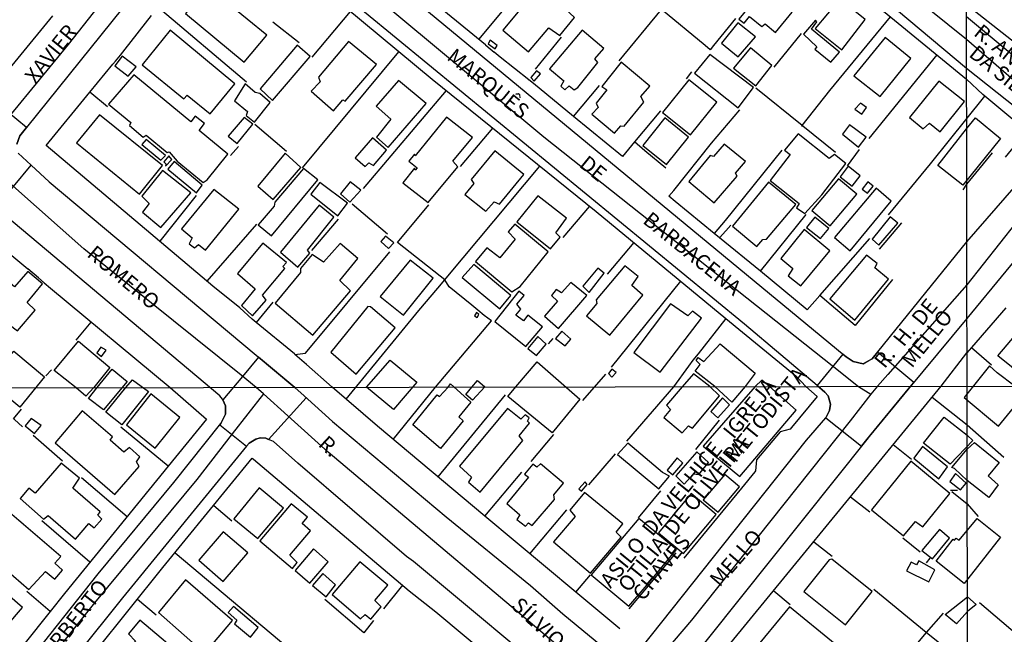
# Model space of a CAD drawing. Units: millimetres. Extents: x 180712 to 183138, y 167228 to 1674283.
# Drawn here: x 181522 to 181685, y 1672576 to 1672678 of the extents above; entities that cross this region are included whole.
import ezdxf
from ezdxf.enums import TextEntityAlignment as Align

# ---------------------------------------------------------------- set-up
doc = ezdxf.new("R2010")
doc.units = ezdxf.units.MM
doc.header["$LTSCALE"] = 5
doc.header["$MEASUREMENT"] = 0
for name, color, linetype in [('V-CRUZAMENTO', 1, 'CONTINUOUS'), ('V-EDIFICACAO', 7, 'CONTINUOUS'), ('V-EDIFICACAO_IDENTIFICADA', 6, 'CONTINUOUS'), ('V-EIXO_DE_LOGRADOURO', 3, 'CONTINUOUS'), ('V-LOTE', 1, 'CONTINUOUS'), ('V-NOME_DOS_LOGRADOUROS', 7, 'CONTINUOUS'), ('V-QUADRA', 2, 'CONTINUOUS'), ('V-TEMPLO', 2, 'CONTINUOUS'), ('V-TESTADA', 2, 'CONTINUOUS')]:
    doc.layers.add(name, color=color, linetype=linetype)
doc.layers.add('X-LIMITE_1000', color=4, linetype='CONTINUOUS', plot=False)
doc.styles.get("Standard").update_dxf_attribs({"font": 'ARIAL.TTF'})

msp = doc.modelspace()

# ---------------------------------------------------------------- linework, layer by layer
at = {"layer": 'V-CRUZAMENTO'}
for points in [[(181521.47, 1672657.51), (181522.01, 1672658.89), (181523.11, 1672660.27), (181523.11, 1672660.27), (181516.6132, 1672665.5978)], [(181517.9727, 1672647.0085), (181523.88, 1672654.05), (181523.88, 1672654.05), (181521.7, 1672656.06)]]:
    msp.add_lwpolyline(points, dxfattribs=at)
for points in [[(181555.0741, 1672611.0827), (181559.49, 1672607.55), (181559.49, 1672607.55), (181559.93, 1672608.08), (181561.02, 1672608.74), (181561.74, 1672608.91), (181562.72, 1672608.86), (181563.14, 1672608.68), (181563.14, 1672608.68), (181569.3964, 1672615.5547), (181569.3964, 1672615.5547), (181569.05, 1672615.87), (181569.05, 1672615.87), (181567.49, 1672617.29), (181561.5062, 1672622.2984), (181561.5062, 1672622.2984), (181558.8365, 1672619.1088), (181558.8365, 1672619.1088), (181555.59, 1672615.23), (181555.59, 1672615.23), (181556.02, 1672614.22), (181556.04, 1672612.86), (181555.32, 1672611.39), (181555.24, 1672611.29), (181555.24, 1672611.29), (181555.0741, 1672611.0827)], [(181661.2713, 1672607.5577), (181662.15, 1672608.66), (181662.15, 1672608.66), (181669.04, 1672616.97), (181669.04, 1672616.97), (181669.9662, 1672618.0872), (181669.9662, 1672618.0872), (181663.9117, 1672623.1068), (181663.9117, 1672623.1068), (181663.03, 1672622.02), (181661.57, 1672621.18), (181659.89, 1672621.56), (181658.74, 1672622.33), (181658.74, 1672622.33), (181658.2239, 1672622.7604), (181658.2239, 1672622.7604), (181653.95, 1672617.59), (181653.95, 1672617.59), (181655.22, 1672616.52), (181655.76, 1672615.89), (181656.14, 1672614.5), (181655.99, 1672613.46), (181655.36, 1672612.27), (181655.36, 1672612.27), (181661.2713, 1672607.5577)]]:
    msp.add_lwpolyline(points, close=True, dxfattribs=at)
at = {"layer": 'V-EDIFICACAO'}
for points in [[(181601.91, 1672676.41), (181606.17, 1672672.83), (181609.54, 1672676.79), (181611.38, 1672675.51), (181613.81, 1672678.5), (181612.23, 1672679.91), (181613.47, 1672681.53), (181609.16, 1672685.11), (181601.91, 1672676.41)], [(181553.12, 1672683.57), (181549.41, 1672679.18), (181559.09, 1672671.08), (181562.88, 1672675.56), (181553.12, 1672683.57)], [(181645.11, 1672683.28), (181640.98, 1672678.24), (181641.87, 1672677.56), (181642.77, 1672678.67), (181644.77, 1672677.01), (181645.33, 1672677.43), (181647.03, 1672676.03), (181649.8, 1672679.39), (181645.11, 1672683.28)], [(181653.64, 1672676.66), (181658.04, 1672673.17), (181661.87, 1672678.16), (181657.69, 1672681.57), (181653.64, 1672676.66)], [(181653, 1672676.54), (181653.9, 1672677.77), (181653.69, 1672678.07), (181651.68, 1672675.73), (181653.9, 1672673.64), (181653.56, 1672673.25), (181656.2, 1672671.12), (181657.65, 1672672.78), (181653, 1672676.54)], [(181546.89, 1672676.41), (181542.24, 1672670.65), (181549.11, 1672665.02), (181549.7, 1672665.62), (181553.46, 1672662.55), (181557.59, 1672667.54), (181546.89, 1672676.41)], [(181615.04, 1672676.41), (181609.63, 1672670.01), (181612.02, 1672668.01), (181611.5, 1672667.11), (181612.19, 1672666.51), (181612.91, 1672667.2), (181613.72, 1672666.51), (181614.36, 1672666.94), (181617.65, 1672671.04), (181617.13, 1672671.67), (181618.63, 1672673.38), (181615.04, 1672676.41)], [(181640.81, 1672677.6), (181638.12, 1672674.23), (181640.85, 1672671.97), (181643.75, 1672675.3), (181640.81, 1672677.6)], [(181576.36, 1672674.53), (181571.41, 1672668.6), (181571.67, 1672667.84), (181570.18, 1672666.3), (181573.89, 1672663.06), (181575.42, 1672664.89), (181575.85, 1672664.64), (181581.01, 1672670.74), (181576.36, 1672674.53)], [(181599.82, 1672674.75), (181599.48, 1672674.15), (181600.63, 1672673.3), (181600.97, 1672673.85), (181599.82, 1672674.75)], [(181660.04, 1672668.82), (181664.39, 1672665.41), (181669.47, 1672671.72), (181665.2, 1672675.17), (181660.04, 1672668.82)], [(181561.77, 1672666.68), (181563.78, 1672664.77), (181570.01, 1672672.06), (181567.87, 1672673.94), (181561.77, 1672666.68)], [(181640.12, 1672670.1), (181643.79, 1672667.2), (181646.44, 1672670.57), (181642.9, 1672673.47), (181640.12, 1672670.1)], [(181538.91, 1672672.1), (181537.68, 1672670.52), (181539.94, 1672668.77), (181541.22, 1672670.31), (181538.91, 1672672.1)], [(181636.16, 1672672.4), (181633.64, 1672669.29), (181640.85, 1672663.57), (181643.41, 1672666.9), (181636.16, 1672672.4)], [(181607.5, 1672669.67), (181606.56, 1672668.56), (181607.11, 1672667.96), (181608.18, 1672669.2), (181607.5, 1672669.67)], [(181621.53, 1672671.08), (181618.33, 1672667.07), (181619.14, 1672666.51), (181617.39, 1672664.3), (181617.69, 1672663.61), (181616.67, 1672662.51), (181620.38, 1672659.35), (181621.48, 1672660.59), (181622, 1672660.54), (181625.28, 1672664.51), (181624.77, 1672665.41), (181626.26, 1672667.11), (181621.53, 1672671.08)], [(181551.67, 1672659.78), (181552.56, 1672660.97), (181551.03, 1672662.16), (181550.3, 1672661.23), (181540.83, 1672669.03), (181536.65, 1672664.17), (181540.36, 1672661.1), (181540.11, 1672660.63), (181542.41, 1672658.71), (181542.92, 1672659.05), (181546.38, 1672656.15), (181546.72, 1672656.24), (181548.04, 1672654.74), (181552.35, 1672651.2), (181552.99, 1672651.63), (181556.4, 1672655.89), (181551.67, 1672659.78)], [(181580.97, 1672663.83), (181583.4, 1672661.69), (181581.01, 1672658.71), (181582.93, 1672657), (181589.24, 1672664.25), (181584.64, 1672668.09), (181580.97, 1672663.83)], [(181632.7, 1672668.18), (181628.35, 1672662.8), (181632.96, 1672659.09), (181637.35, 1672664.47), (181632.7, 1672668.18)], [(181669.21, 1672661.95), (181671.51, 1672660.07), (181672.54, 1672661.01), (181674.33, 1672659.56), (181678.34, 1672664.59), (181674.11, 1672667.96), (181669.21, 1672661.95)], [(181559.26, 1672667.5), (181557.51, 1672664.68), (181559.64, 1672662.93), (181559.43, 1672662.29), (181560.84, 1672661.18), (181563.44, 1672664.42), (181561.69, 1672665.92), (181560.92, 1672666.09), (181559.26, 1672667.5)], [(181661.11, 1672664.34), (181660.21, 1672663.32), (181661.36, 1672662.51), (181662.09, 1672663.61), (181661.11, 1672664.34)], [(181535.16, 1672662.38), (181531.37, 1672657.73), (181541.81, 1672649.24), (181545.61, 1672653.98), (181535.16, 1672662.38)], [(181556.49, 1672658.84), (181557.94, 1672657.64), (181560.54, 1672660.84), (181559.13, 1672661.95), (181556.49, 1672658.84)], [(181592.61, 1672661.99), (181587.41, 1672655.6), (181587.32, 1672655.89), (181586.38, 1672654.74), (181587.75, 1672653.63), (181587.41, 1672653.21), (181587.32, 1672653.55), (181585.36, 1672651.12), (181589.58, 1672647.88), (181594.49, 1672653.8), (181593.63, 1672654.74), (181596.88, 1672658.62), (181592.61, 1672661.99)], [(181628.74, 1672661.87), (181625.07, 1672657.3), (181629.03, 1672654.19), (181632.66, 1672658.71), (181628.74, 1672661.87)], [(181678.69, 1672660.09), (181680.14, 1672661.91), (181684.31, 1672658.45), (181678.07, 1672650.74), (181673.93, 1672654), (181678.69, 1672660.09)], [(181659.32, 1672660.76), (181658.12, 1672659.18), (181660.77, 1672657.05), (181662.04, 1672658.67), (181659.32, 1672660.76)], [(181542.92, 1672658.33), (181542.16, 1672657.47), (181545.31, 1672654.91), (181546.12, 1672655.68), (181542.92, 1672658.33)], [(181577.47, 1672655.3), (181579.13, 1672653.85), (181579.73, 1672654.44), (181580.54, 1672653.98), (181582.67, 1672656.53), (181580.37, 1672658.58), (181577.47, 1672655.3)], [(181650.83, 1672659.26), (181648.57, 1672656.53), (181649.46, 1672655.81), (181646.18, 1672651.54), (181650.96, 1672647.71), (181650.53, 1672646.98), (181651.89, 1672646.08), (181654.71, 1672649.16), (181658.72, 1672654.32), (181656.8, 1672655.85), (181655.95, 1672655.17), (181650.83, 1672659.26)], [(181636.8, 1672655.51), (181636.24, 1672655.64), (181632.7, 1672651.37), (181636.92, 1672647.83), (181640.72, 1672652.23), (181640.46, 1672652.74), (181642.08, 1672654.66), (181638.54, 1672657.56), (181636.8, 1672655.51)], [(181546.63, 1672655.6), (181545.82, 1672654.61), (181546.21, 1672654.23), (181546.12, 1672653.89), (181547.15, 1672655), (181546.63, 1672655.6)], [(181561.35, 1672650.61), (181563.91, 1672648.39), (181568.47, 1672653.68), (181565.91, 1672656.06), (181561.35, 1672650.61)], [(181600.59, 1672656.45), (181596.66, 1672651.71), (181597.13, 1672651.03), (181595.64, 1672649.2), (181599.09, 1672646.43), (181600.5, 1672648), (181601.4, 1672647.58), (181605.41, 1672652.52), (181600.59, 1672656.45)], [(181547.53, 1672654.66), (181546.46, 1672653.38), (181551.24, 1672649.5), (181552.18, 1672650.73), (181547.53, 1672654.66)], [(181564.21, 1672647.92), (181564.08, 1672647.28), (181561.43, 1672644.21), (181563.61, 1672642.37), (181571.29, 1672651.63), (181568.94, 1672653.51), (181564.21, 1672647.92)], [(181659.06, 1672653.89), (181657.74, 1672652.14), (181659.74, 1672650.61), (181661.06, 1672652.27), (181659.06, 1672653.89)], [(181545.61, 1672653.16), (181542.16, 1672648.94), (181543.39, 1672647.71), (181542.28, 1672646.26), (181545.31, 1672643.74), (181550.26, 1672649.5), (181545.61, 1672653.16)], [(181653.05, 1672646.55), (181656.12, 1672644.04), (181660.51, 1672649.28), (181657.48, 1672651.8), (181653.05, 1672646.55)], [(181548.72, 1672643.53), (181550.52, 1672642.03), (181550, 1672641.05), (181550.9, 1672640.37), (181551.54, 1672640.92), (181552.69, 1672639.99), (181558.23, 1672646.77), (181554.1, 1672650.05), (181548.72, 1672643.53)], [(181571.63, 1672651.2), (181570.13, 1672649.24), (181574.61, 1672645.7), (181576.23, 1672647.75), (181571.63, 1672651.2)], [(181575.04, 1672649.33), (181576.62, 1672647.92), (181578.41, 1672649.92), (181576.66, 1672651.29), (181575.04, 1672649.33)], [(181639.95, 1672643.95), (181643.96, 1672640.58), (181644.94, 1672641.78), (181645.58, 1672641.82), (181650.4, 1672647.53), (181645.92, 1672651.25), (181639.95, 1672643.95)], [(181656.84, 1672642.08), (181659.4, 1672639.9), (181666.18, 1672648.09), (181663.71, 1672650.26), (181656.84, 1672642.08)], [(181661.41, 1672650.09), (181662.3, 1672649.45), (181663.2, 1672650.61), (181662.34, 1672651.29), (181661.41, 1672650.09)], [(181607.71, 1672648.98), (181604.25, 1672644.68), (181609.8, 1672640.2), (181611.42, 1672642.12), (181610.69, 1672642.84), (181612.49, 1672645.27), (181607.71, 1672648.98)], [(181565.1, 1672639.64), (181568, 1672637.17), (181569.96, 1672639.52), (181569.58, 1672639.99), (181573.97, 1672645.44), (181571.54, 1672647.45), (181565.1, 1672639.64)], [(181653.56, 1672645.44), (181652.19, 1672643.74), (181654.5, 1672641.95), (181655.86, 1672643.57), (181653.56, 1672645.44)], [(181663.03, 1672641.82), (181664.13, 1672640.84), (181667.29, 1672644.46), (181666.01, 1672645.49), (181663.03, 1672641.82)], [(181603.91, 1672644.29), (181602.8, 1672643.01), (181603.96, 1672641.82), (181601.44, 1672638.75), (181599.26, 1672640.37), (181597.39, 1672638.11), (181603.44, 1672633.08), (181604.77, 1672633.97), (181609.41, 1672639.69), (181603.91, 1672644.29)], [(181582.5, 1672642.33), (181581.73, 1672641.44), (181583.01, 1672640.28), (181583.91, 1672641.22), (181582.5, 1672642.33)], [(181651.81, 1672643.4), (181647.93, 1672638.62), (181649.93, 1672636.96), (181649.16, 1672635.76), (181651.25, 1672634.1), (181656.07, 1672639.9), (181651.81, 1672643.4)], [(181562.2, 1672641.14), (181558.02, 1672636.15), (181560.96, 1672633.59), (181558.66, 1672630.82), (181560.5, 1672629.11), (181562.76, 1672631.71), (181562.16, 1672632.52), (181565.83, 1672636.96), (181565.53, 1672637.3), (181566.12, 1672637.94), (181562.2, 1672641.14)], [(181572.22, 1672637.98), (181570.39, 1672639.3), (181568.43, 1672636.96), (181568.43, 1672636.32), (181564.25, 1672631.2), (181570.48, 1672625.91), (181576.7, 1672633.29), (181574.95, 1672635), (181577.94, 1672638.62), (181575, 1672641.09), (181572.22, 1672637.98)], [(181514.77, 1672639.18), (181511.06, 1672634.87), (181518.1, 1672628.85), (181517.59, 1672628.3), (181517.85, 1672627.92), (181518.48, 1672628.38), (181519.72, 1672627.28), (181520.23, 1672627.7), (181521.6, 1672626.64), (181524.54, 1672630.05), (181523.18, 1672631.33), (181525.74, 1672634.44), (181523.3, 1672636.49), (181521.09, 1672633.93), (181514.77, 1672639.18)], [(181662.09, 1672639.18), (181656.03, 1672631.92), (181660.21, 1672628.43), (181665.76, 1672635.17), (181663.5, 1672637.09), (181663.88, 1672637.81), (181662.09, 1672639.18)], [(181581.65, 1672632.31), (181585.49, 1672629.24), (181590.39, 1672635.34), (181586.6, 1672638.32), (181581.65, 1672632.31)], [(181597.13, 1672637.64), (181595.17, 1672635.46), (181601.44, 1672630.26), (181603.27, 1672632.48), (181597.13, 1672637.64)], [(181615.17, 1672634.01), (181616.2, 1672632.99), (181618.71, 1672636.19), (181617.65, 1672637), (181615.17, 1672634.01)], [(181617.35, 1672631.8), (181617.48, 1672631.16), (181615.77, 1672629.15), (181619.61, 1672625.95), (181625.07, 1672632.52), (181623.28, 1672634.14), (181624.3, 1672635.64), (181622.12, 1672637.38), (181617.35, 1672631.8)], [(181613.17, 1672634.65), (181611.63, 1672632.91), (181610.74, 1672633.46), (181609.97, 1672632.48), (181610.99, 1672631.58), (181608.82, 1672629.07), (181611.16, 1672627.02), (181615.81, 1672632.48), (181613.17, 1672634.65)], [(181606.05, 1672629.24), (181605.32, 1672628.3), (181604.08, 1672629.24), (181604.89, 1672630.22), (181604.25, 1672631.07), (181605.45, 1672632.48), (181604.6, 1672633.2), (181600.59, 1672628.21), (181605.75, 1672624.03), (181608.48, 1672627.32), (181606.05, 1672629.24)], [(181579.6, 1672630.65), (181573.46, 1672623.1), (181577.64, 1672619.47), (181584.08, 1672627.15), (181580.03, 1672630.6), (181579.6, 1672630.65)], [(181623.62, 1672623.05), (181627.97, 1672619.81), (181634.79, 1672628.73), (181633.3, 1672629.92), (181632.57, 1672629.15), (181629.67, 1672631.11), (181623.62, 1672623.05)], [(181597.94, 1672629.37), (181597.56, 1672629.66), (181597.26, 1672629.15), (181597.69, 1672628.85), (181597.94, 1672629.37)], [(181692.03, 1672617.02), (181688.96, 1672619.52), (181688.4, 1672618.89), (181683.88, 1672622.48), (181689.42, 1672629.07), (181694.92, 1672624.74), (181696.76, 1672623.05), (181692.03, 1672617.02)], [(181607.71, 1672625.7), (181606.09, 1672623.74), (181607.5, 1672622.58), (181609.12, 1672624.42), (181607.71, 1672625.7)], [(181611.68, 1672626.59), (181610.65, 1672625.36), (181612.23, 1672624.16), (181613.17, 1672625.27), (181611.68, 1672626.59)], [(181531.31, 1672617.23), (181527.64, 1672620.09), (181531.69, 1672624.93), (181536.86, 1672620.56), (181534.23, 1672617.24), (181532.9, 1672615.81), (181531.31, 1672617.23)], [(181535.37, 1672623.95), (181534.73, 1672623.01), (181535.5, 1672622.41), (181536.27, 1672623.44), (181535.37, 1672623.95)], [(181637, 1672617.41), (181633.77, 1672619.95), (181634.57, 1672621.08), (181633.92, 1672621.73), (181634.26, 1672622.22), (181635.21, 1672621.57), (181637.88, 1672624.47), (181643.68, 1672619.66), (181642.03, 1672617.42), (181639.81, 1672614.85), (181637, 1672617.41)], [(181518.49, 1672617.21), (181519.64, 1672618.63), (181518.16, 1672619.96), (181521, 1672623.29), (181526.08, 1672619.01), (181521.96, 1672613.99), (181518.32, 1672616.98), (181518.49, 1672617.21)], [(181579.37, 1672617.31), (181583.29, 1672621.78), (181587.69, 1672618.14), (181583.85, 1672613.6), (181579.37, 1672617.31)], [(181604.07, 1672617.35), (181607.62, 1672621.53), (181614.66, 1672615.31), (181610.07, 1672609.75), (181602.76, 1672615.79), (181604.07, 1672617.35)], [(181686.64, 1672617.49), (181683.75, 1672619.67), (181682.45, 1672620.85), (181678.29, 1672615.62), (181683.98, 1672610.85), (181687.42, 1672615.11), (181686.43, 1672616.04), (181687.08, 1672617), (181686.64, 1672617.49)], [(181534.8, 1672617.24), (181537.26, 1672620.28), (181539.76, 1672618.27), (181535.83, 1672613.56), (181533.37, 1672615.47), (181534.8, 1672617.24)], [(181619.95, 1672620.28), (181619.39, 1672619.56), (181619.95, 1672618.96), (181620.67, 1672619.73), (181619.95, 1672620.28)], [(181631.63, 1672617.4), (181629.02, 1672614.34), (181629.65, 1672613.61), (181628.56, 1672612.3), (181631.6, 1672609.74), (181632.64, 1672610.92), (181633.32, 1672610.55), (181637.78, 1672615.87), (181636.16, 1672617.41), (181633.48, 1672619.55), (181631.63, 1672617.4)], [(181539.54, 1672617.25), (181540.63, 1672618.51), (181543.3, 1672616.6), (181538.86, 1672611.11), (181536.23, 1672613.18), (181539.54, 1672617.25)], [(181592.9, 1672617.34), (181593.27, 1672617.85), (181596.63, 1672614.83), (181594.65, 1672612.4), (181595.38, 1672611.75), (181591.59, 1672607.16), (181587.04, 1672611.08), (181591.05, 1672616.05), (181591.47, 1672615.76), (181592.9, 1672617.34)], [(181596.82, 1672617.34), (181597.73, 1672618.43), (181598.92, 1672617.35), (181596.9, 1672615.15), (181595.81, 1672616.11), (181596.82, 1672617.34)], [(181543.66, 1672616.22), (181539.62, 1672611.09), (181544.4, 1672607.23), (181548.49, 1672612.29), (181543.66, 1672616.22)], [(181636.33, 1672613.29), (181637.52, 1672612.25), (181639.42, 1672614.4), (181638.27, 1672615.55), (181636.33, 1672613.29)], [(181532.31, 1672613.38), (181527.81, 1672608.13), (181537.73, 1672599.58), (181541.74, 1672604.18), (181541.28, 1672604.96), (181541.86, 1672605.79), (181540.12, 1672607.31), (181539.17, 1672606.55), (181536.94, 1672608.57), (181537.32, 1672609.11), (181532.31, 1672613.38)], [(181594.73, 1672604.22), (181596.76, 1672602.41), (181596.22, 1672601.59), (181598.2, 1672599.96), (181605.26, 1672608.48), (181604.63, 1672609.29), (181606.32, 1672611.37), (181606.03, 1672611.7), (181606.28, 1672612.22), (181605.64, 1672612.75), (181604.89, 1672612.03), (181602.69, 1672613.77), (181594.73, 1672604.22)], [(181523.87, 1672612.16), (181522.84, 1672610.94), (181524.39, 1672609.65), (181525.5, 1672610.97), (181523.87, 1672612.16)], [(181678.77, 1672609.36), (181679.73, 1672608.51), (181675.94, 1672604.58), (181671.55, 1672608.04), (181674.96, 1672612.36), (181678.77, 1672609.36)], [(181622.63, 1672608.03), (181620.91, 1672606.15), (181627.72, 1672600.48), (181629.52, 1672602.58), (181628.34, 1672603.19), (181622.63, 1672608.03)], [(181679.99, 1672608.19), (181684.07, 1672604.87), (181682.24, 1672602.62), (181683.9, 1672601.13), (181682.37, 1672599.05), (181678.79, 1672601.88), (181676.66, 1672603.86), (181676.22, 1672604.03), (181678.78, 1672607.08), (181679.99, 1672608.19)], [(181634.02, 1672606.62), (181630.55, 1672602.66), (181631.96, 1672601.24), (181633.5, 1672602.97), (181634.36, 1672602.85), (181635.98, 1672604.83), (181634.02, 1672606.62)], [(181671.4, 1672607.48), (181669.94, 1672605.57), (181674.08, 1672602.17), (181675.54, 1672604.11), (181671.4, 1672607.48)], [(181524.52, 1672599.8), (181523.45, 1672600.59), (181522.03, 1672598.87), (181525.92, 1672595.5), (181526.65, 1672596.09), (181531.18, 1672592.19), (181533.43, 1672594.77), (181534.28, 1672594.06), (181535.57, 1672595.5), (181534.9, 1672596.12), (181535.28, 1672596.71), (181530.74, 1672600.6), (181531.88, 1672602.24), (181528.84, 1672604.76), (181524.52, 1672599.8)], [(181607.56, 1672604.1), (181606.9, 1672604.59), (181605.52, 1672602.93), (181606.15, 1672602.41), (181602.59, 1672598.05), (181604.75, 1672596.21), (181604.25, 1672595.44), (181605.65, 1672594.31), (181606.17, 1672594.86), (181606.77, 1672594.4), (181610.49, 1672598.75), (181610.37, 1672599.48), (181611.97, 1672601.42), (181608.16, 1672604.62), (181607.56, 1672604.1)], [(181629.14, 1672603.59), (181630.07, 1672602.81), (181631.7, 1672604.75), (181630.8, 1672605.61), (181629.14, 1672603.59)], [(181669.45, 1672605.1), (181662.93, 1672597.04), (181668.25, 1672592.74), (181670.24, 1672595.07), (181671.42, 1672594.2), (181675.92, 1672599.75), (181669.45, 1672605.1)], [(181635.1, 1672598.68), (181637.54, 1672596.61), (181641.08, 1672600.82), (181638.65, 1672602.84), (181635.1, 1672598.68)], [(181676.87, 1672603.01), (181675.89, 1672601.7), (181677.69, 1672600.31), (181678.6, 1672601.43), (181676.87, 1672603.01)], [(181615.54, 1672601.65), (181614.52, 1672600.52), (181614.94, 1672600.13), (181615.91, 1672601.22), (181615.54, 1672601.65)], [(181557.38, 1672595.53), (181561.35, 1672592.27), (181565.62, 1672597.27), (181561.62, 1672600.64), (181557.38, 1672595.53)], [(181615.44, 1672599.87), (181613, 1672596.95), (181613.89, 1672595.9), (181610.32, 1672591.71), (181616.46, 1672586.54), (181621.53, 1672592.5), (181620.69, 1672593.31), (181621.78, 1672594.71), (181615.44, 1672599.87)], [(181627.71, 1672593.24), (181631.84, 1672589.77), (181637.26, 1672596.24), (181633.09, 1672599.7), (181627.71, 1672593.24)], [(181561.72, 1672591.88), (181567.1, 1672587.3), (181567.91, 1672588.28), (181566.65, 1672589.49), (181570.08, 1672593.55), (181568.73, 1672594.75), (181569.57, 1672595.8), (181566.91, 1672598.04), (181561.72, 1672591.88)], [(181515.83, 1672590.46), (181523.48, 1672583.82), (181526.21, 1672586.83), (181527.79, 1672585.56), (181529.07, 1672587.01), (181527.77, 1672588.2), (181528.78, 1672589.32), (181520.68, 1672596.22), (181515.83, 1672590.46)], [(181680.46, 1672595.57), (181684.28, 1672592.47), (181678.26, 1672584.81), (181673.62, 1672588.5), (181676.44, 1672592.15), (181676.68, 1672592), (181676.97, 1672592.32), (181677.44, 1672592), (181680.46, 1672595.57)], [(181555.63, 1672593.37), (181551.6, 1672588.7), (181555.61, 1672585.18), (181559.71, 1672589.89), (181555.63, 1672593.37)], [(181671.3, 1672590.3), (181673.04, 1672588.92), (181675.88, 1672592.31), (181674.21, 1672593.79), (181671.3, 1672590.3)], [(181567.54, 1672587), (181569.96, 1672584.88), (181573.01, 1672588.43), (181570.59, 1672590.56), (181567.54, 1672587)], [(181513.08, 1672588.91), (181508.22, 1672583.16), (181517.5, 1672575.15), (181522.4, 1672580.83), (181513.08, 1672588.91)], [(181573.66, 1672583), (181578.34, 1672578.97), (181579.13, 1672579.69), (181580.1, 1672578.93), (181581.8, 1672580.97), (181580.75, 1672582), (181582.87, 1672584.55), (181578.24, 1672588.44), (181573.66, 1672583)], [(181656.39, 1672588.84), (181655.96, 1672588.75), (181651.76, 1672583.51), (181658.65, 1672578), (181663.05, 1672583.51), (181656.39, 1672588.84)], [(181669.53, 1672588.36), (181668.76, 1672586.91), (181672.43, 1672585.09), (181673.44, 1672587.1), (181670.78, 1672588.57), (181670.39, 1672587.94), (181669.53, 1672588.36)], [(181570.43, 1672584.5), (181572.66, 1672582.63), (181574.24, 1672584.62), (181572.11, 1672586.49), (181570.43, 1672584.5)], [(181549.4, 1672585.42), (181544.93, 1672580.01), (181553.45, 1672572.52), (181553.8, 1672572.95), (181553.06, 1672573.81), (181557.16, 1672578.69), (181549.4, 1672585.42)], [(181678.82, 1672582.6), (181680.25, 1672581.38), (181678.82, 1672580.2), (181677.02, 1672578.15), (181675.14, 1672579.72), (181678.82, 1672582.6)], [(181557.35, 1672581), (181556.49, 1672580.02), (181557.88, 1672578.78), (181557.52, 1672578.14), (181560.16, 1672575.96), (181561.41, 1672577.56), (181557.35, 1672581)], [(181642.92, 1672573.11), (181647.32, 1672569.46), (181647.91, 1672569.41), (181649.93, 1672571.87), (181652.75, 1672569.67), (181656.93, 1672574.78), (181649.37, 1672580.96), (181642.92, 1672573.11)], [(181541.87, 1672578.75), (181539.96, 1672576.48), (181541.1, 1672575.31), (181539.2, 1672573.06), (181545.93, 1672567.31), (181545.19, 1672566.33), (181545.91, 1672565.55), (181549.38, 1672569.62), (181550.4, 1672568.9), (181551.38, 1672570.04), (181549.73, 1672571.46), (181549.97, 1672571.94), (181541.87, 1672578.75)]]:
    msp.add_lwpolyline(points, close=True, dxfattribs=at)
at = {"layer": 'V-EDIFICACAO_IDENTIFICADA'}
msp.add_lwpolyline([(181622.78, 1672581.05), (181626.14, 1672584.98), (181626.14, 1672584.98), (181630.66, 1672590.45), (181624.41, 1672595.58), (181616.57, 1672586.25), (181622.78, 1672581.05)], close=True, dxfattribs=at)
at = {"layer": 'V-EIXO_DE_LOGRADOURO'}
for points in [[(181697.8, 1672658.38), (181692.21, 1672663.18), (181678.66, 1672674.84), (181657.03, 1672692.27), (181609.91, 1672731.39), (181595.68, 1672742.99), (181588.94, 1672748.48)], [(181554.58, 1672705.21), (181552.26, 1672702.28), (181550.89, 1672700.54), (181530.01, 1672674.01), (181520.38, 1672662.34), (181514.99, 1672655.81)], [(181554.58, 1672705.21), (181560.81, 1672699.72), (181583.7, 1672679.55), (181608.71, 1672658.76), (181656.72, 1672620.68), (181660.8, 1672617.45), (181662.86, 1672616.14)], [(181697.8, 1672658.38), (181694.96, 1672654.79), (181678.73, 1672634.27), (181665.65, 1672619.43), (181663.91, 1672617.46), (181662.86, 1672616.14)], [(181562.29, 1672616.22), (181561.11, 1672617.28), (181558.62, 1672619.29), (181532.56, 1672640.24), (181520.83, 1672650.63), (181514.99, 1672655.81)], [(181562.29, 1672616.22), (181557.15, 1672609.61), (181551.27, 1672602.03), (181534.36, 1672581.65), (181485.29, 1672520.34), (181455.61, 1672483.86), (181452.39, 1672479.91), (181450.25, 1672477.04)], [(181621.82, 1672565.45), (181620.45, 1672566.55), (181616.33, 1672570.03), (181572.99, 1672606.57), (181566.34, 1672612.56), (181562.29, 1672616.22)], [(181662.86, 1672616.14), (181659.39, 1672611.77), (181633.14, 1672578.74), (181627.4, 1672572.01), (181621.82, 1672565.45)]]:
    msp.add_lwpolyline(points, dxfattribs=at)
at = {"layer": 'V-LOTE'}
for points in [[(181550.32, 1672686.72), (181557.23, 1672695.45), (181570.08, 1672685.04), (181590.21, 1672668.29), (181617.37, 1672646.41)], [(181650.88, 1672691.14), (181678.68, 1672668.32)], [(181599.04, 1672673.98), (181582.28, 1672687.7)], [(181597.98, 1672674.86), (181609.06, 1672688.21)], [(181559.48, 1672667.81), (181544.86, 1672680.17)], [(181570.35, 1672671.96), (181576.71, 1672679.47)], [(181621.17, 1672671.32), (181628.18, 1672679.81)], [(181640.44, 1672678.36), (181636.82, 1672673.85), (181636.26, 1672673.15), (181635.41, 1672673.85), (181628.18, 1672679.81)], [(181679.96, 1672679.65), (181687.67, 1672673.58)], [(181538.64, 1672672.25), (181539.44, 1672673.28), (181543.75, 1672678.83)], [(181563.85, 1672677.8), (181568.21, 1672674.36)], [(181651.45, 1672660.63), (181656.03, 1672666.4), (181666.07, 1672678.59)], [(181611.6, 1672675.25), (181607.27, 1672669.96)], [(181646.82, 1672670.28), (181651.36, 1672675.83)], [(181584.66, 1672672.84), (181568.72, 1672653.61)], [(181606.21, 1672668.16), (181601.51, 1672671.94), (181600.49, 1672672.76)], [(181673.74, 1672672.34), (181662.52, 1672658.48)], [(181533.58, 1672666.14), (181537.37, 1672670.75)], [(181633.15, 1672669.52), (181632.27, 1672668.37)], [(181606.25, 1672668.13), (181606.21, 1672668.16)], [(181685.1, 1672655.37), (181688.64, 1672659.7), (181681.35, 1672665.76), (181678.68, 1672668.32)], [(181592.54, 1672666.4), (181578.82, 1672650.22)], [(181613.62, 1672662.13), (181606.98, 1672667.56)], [(181613.62, 1672662.13), (181617.91, 1672667.22)], [(181651.45, 1672660.63), (181643.78, 1672666.78)], [(181526.33, 1672657.33), (181533.58, 1672666.14)], [(181536.49, 1672663.73), (181533.58, 1672666.14)], [(181672.72, 1672654.28), (181681.71, 1672665.46)], [(181628, 1672663.05), (181623.7, 1672657.9)], [(181629.38, 1672648.91), (181630.23, 1672649.87), (181636.48, 1672657.69), (181641.13, 1672663.24)], [(181621.71, 1672655.51), (181613.62, 1672662.13)], [(181566.11, 1672656.34), (181560.86, 1672660.79)], [(181594.93, 1672653.85), (181600.25, 1672660.18)], [(181651.56, 1672660.54), (181651.38, 1672660.54), (181651.45, 1672660.63)], [(181651.56, 1672660.54), (181651.45, 1672660.63)], [(181656.99, 1672656.18), (181651.56, 1672660.54)], [(181558.42, 1672630.47), (181553.92, 1672634.03), (181526.33, 1672657.33)], [(181556.83, 1672655.65), (181558.16, 1672657.17)], [(181623.7, 1672657.9), (181621.71, 1672655.51)], [(181648.1, 1672656.56), (181638.7, 1672644.93)], [(181660.93, 1672656.68), (181658.9, 1672653.96)], [(181592.31, 1672635.11), (181592.81, 1672635.71), (181608.05, 1672653.9)], [(181665.78, 1672645.83), (181672.72, 1672654.28)], [(181545.19, 1672641.48), (181551.23, 1672649.03)], [(181636.93, 1672642.74), (181630.43, 1672648.05), (181629.38, 1672648.91)], [(181582.81, 1672642.65), (181577.01, 1672647.61)], [(181592.31, 1672635.11), (181591.54, 1672635.71), (181584.47, 1672641.24), (181589.68, 1672647.47)], [(181616.26, 1672647.3), (181611.84, 1672642.09)], [(181570.32, 1672639.94), (181574.7, 1672645.11)], [(181617.37, 1672646.41), (181638.86, 1672628.69)], [(181644.55, 1672636.5), (181652.13, 1672645.91)], [(181515.03, 1672643.75), (181523.32, 1672636.93)], [(181561.13, 1672644.28), (181552.96, 1672634.85)], [(181638.7, 1672644.93), (181636.93, 1672642.74)], [(181637.78, 1672642.04), (181638.82, 1672643.22), (181639.6637, 1672644.149)], [(181637.78, 1672642.04), (181636.93, 1672642.74)], [(181644.55, 1672636.5), (181637.78, 1672642.04)], [(181654.4, 1672632.51), (181662.65, 1672641.9)], [(181623.58, 1672641.24), (181619.2, 1672636.02)], [(181567.51, 1672622.75), (181569.26, 1672622.96), (181583.22, 1672639.74)], [(181652.32, 1672630.14), (181644.55, 1672636.5)], [(181526.01, 1672634.59), (181527.08, 1672633.7), (181546.88, 1672617.26)], [(181576, 1672615.34), (181588.03, 1672630), (181591.14, 1672633.71), (181592.31, 1672635.11)], [(181583.76, 1672608.68), (181590.76, 1672617.33), (181600.06, 1672628.32), (181598.81, 1672629.18), (181597.81, 1672630.07), (181596.81, 1672630.87), (181593.03, 1672633.91), (181592.31, 1672635.11)], [(181631.34, 1672634.87), (181619.86, 1672620.64)], [(181652.32, 1672630.14), (181654.4, 1672632.51)], [(181563.86, 1672631.36), (181561.12, 1672628.04)], [(181685.15, 1672630.47), (181679.49, 1672623.86)], [(181531.3, 1672625.09), (181533.8, 1672628.09)], [(181561.12, 1672628.04), (181560.45, 1672628.6)], [(181567.51, 1672622.75), (181567.43, 1672622.82), (181561.12, 1672628.04)], [(181638.86, 1672628.69), (181634.26, 1672622.81), (181633.36, 1672621.81), (181632.63, 1672620.81), (181630.16, 1672617.4), (181622.4, 1672608.39)], [(181638.86, 1672628.69), (181650.45, 1672619.13)], [(181609.49, 1672624.48), (181610.25, 1672625.35)], [(181573.7, 1672617.3), (181569.43, 1672621.06), (181567.51, 1672622.75)], [(181674.45, 1672617.47), (181678.75, 1672622.99)], [(181679.49, 1672623.86), (181678.75, 1672622.99)], [(181679.49, 1672623.86), (181682.82, 1672621)], [(181526.26, 1672619.19), (181527.25, 1672620.17)], [(181618.93, 1672619.49), (181615.09, 1672615.11)], [(181650.45, 1672619.13), (181652.05, 1672617.44)], [(181633.14, 1672567.05), (181674.45, 1672617.47)], [(181652.05, 1672617.44), (181653.96, 1672615.75), (181649.68, 1672610.63), (181649.46, 1672610.37)], [(181546.88, 1672617.26), (181552.9, 1672612.05), (181546.52, 1672604.22)], [(181581.16, 1672610.84), (181573.7, 1672617.3)], [(181591.2, 1672602.48), (181602.39, 1672616.03)], [(181672.98, 1672615.67), (181678.77, 1672611.06), (181684.86, 1672605.73)], [(181520.96, 1672612.06), (181522.26, 1672613.67)], [(181522.4, 1672610.78), (181521.1, 1672611.97), (181520.96, 1672612.06)], [(181598.96, 1672595.97), (181581.16, 1672610.84)], [(181633.87, 1672607.02), (181637.77, 1672611.84)], [(181524.18, 1672609.36), (181529.03, 1672605.13)], [(181546.52, 1672604.22), (181538.7, 1672610.69)], [(181606.64, 1672605.04), (181610.39, 1672609.46)], [(181666.55, 1672607.81), (181669.56, 1672605.4)], [(181620.52, 1672606.29), (181616.12, 1672601.15)], [(181545.65, 1672587.49), (181560.46, 1672605.55), (181560.68, 1672605.42), (181586.42, 1672583.6), (181590.84, 1672580.16), (181605.59, 1672567.82), (181610.18, 1672563.76)], [(181546.52, 1672604.22), (181529.36, 1672583.16)], [(181598.96, 1672595.97), (181605.08, 1672603.23)], [(181643.75, 1672603.47), (181643.63, 1672603.32), (181641.45, 1672600.62)], [(181532.18, 1672602.38), (181539.74, 1672595.92)], [(181628.01, 1672600.14), (181624.32, 1672595.72)], [(181677.2, 1672600.23), (181676.03, 1672600.23)], [(181676.26, 1672600.03), (181678.79, 1672598.04), (181680.59, 1672595.93)], [(181659.49, 1672599.17), (181662.69, 1672596.69)], [(181554.08, 1672597.76), (181557.09, 1672595.19)], [(181606.41, 1672589.75), (181612.52, 1672597.04)], [(181533.57, 1672588.35), (181525.64, 1672595.21)], [(181614.02, 1672583.39), (181598.96, 1672595.97)], [(181653.41, 1672591.75), (181656.46, 1672589.33)], [(181668.11, 1672592.37), (181670.98, 1672590.05)], [(181547.69, 1672589.92), (181572.89, 1672568.72)], [(181672.6, 1672589.04), (181672, 1672588.23)], [(181528.91, 1672566.63), (181545.65, 1672587.49)], [(181614.02, 1672583.39), (181616.46, 1672586.25)], [(181526.98, 1672580.19), (181523.15, 1672583.52)], [(181529.36, 1672583.16), (181526.98, 1672580.19)], [(181585.32, 1672584.53), (181582.19, 1672580.65)], [(181621.3, 1672577.31), (181614.02, 1672583.39)], [(181646.77, 1672583.62), (181649.5, 1672581.33)], [(181672.01, 1672576.7), (181663.33, 1672583.82)], [(181541.48, 1672582.24), (181544.56, 1672579.62)], [(181580.53, 1672578.68), (181578.9, 1672576.65), (181572.46, 1672582.2)], [(181695.98, 1672568.72), (181680.81, 1672581.63)], [(181526.98, 1672580.19), (181509.28, 1672558.05)], [(181674.8, 1672579.91), (181672.01, 1672576.7)], [(181672.01, 1672576.7), (181669.98, 1672574.36), (181665.21, 1672568.61)], [(181677.22, 1672572.71), (181676.67, 1672572.99), (181673.15, 1672575.77), (181672.01, 1672576.7)]]:
    msp.add_lwpolyline(points, dxfattribs=at)
at = {"layer": 'V-QUADRA'}
for points in [[(181553.14, 1672697.71), (181523.11, 1672660.27), (181523.11, 1672660.27), (181522.01, 1672658.89), (181521.47, 1672657.51)], [(181624.8, 1672574.14), (181652.18, 1672608.54), (181655.36, 1672612.27), (181655.99, 1672613.46), (181656.14, 1672614.5), (181656.14, 1672614.5), (181656.14, 1672614.53), (181655.76, 1672615.89), (181655.22, 1672616.52), (181653.95, 1672617.59), (181653.95, 1672617.59), (181641.93, 1672627.75), (181558.07, 1672696.62)], [(181690.44, 1672660.71), (181678.67, 1672670.04), (181651.74, 1672692.66)], [(181588.36, 1672680.51), (181658.43, 1672622.59), (181658.43, 1672622.59), (181658.74, 1672622.33), (181659.89, 1672621.56), (181661.57, 1672621.18), (181662.49, 1672621.71), (181662.49, 1672621.71), (181663.03, 1672622.02), (181678.72, 1672641.36), (181689.91, 1672654.25)], [(181516.41, 1672665.35), (181527.44, 1672678.8)], [(181678.66, 1672678.68), (181694.09, 1672665.81)], [(181521.7, 1672656.06), (181523.88, 1672654.05), (181523.88, 1672654.05), (181526.83, 1672651.32), (181561.11, 1672622.63), (181561.11, 1672622.63), (181567.49, 1672617.29), (181567.49, 1672617.29), (181569.05, 1672615.87), (181569.05, 1672615.87), (181573.72, 1672611.62), (181592.57, 1672595.84), (181606.48, 1672584.49), (181611.88, 1672579.79), (181619.42, 1672573.58)], [(181698.09, 1672652.16), (181678.74, 1672628.67), (181669.04, 1672616.97), (181669.04, 1672616.97), (181662.54, 1672609.13), (181662.54, 1672609.13), (181662.15, 1672608.66), (181630.75, 1672569.27)], [(181521.46, 1672569.45), (181534.95, 1672586.41), (181547.46, 1672601.57), (181555.24, 1672611.29), (181555.24, 1672611.29), (181555.32, 1672611.39), (181556.04, 1672612.86), (181556.02, 1672614.22), (181555.59, 1672615.23), (181555.59, 1672615.23), (181555.54, 1672615.34), (181555.09, 1672615.87), (181518.4, 1672646.65)], [(181613.34, 1672566.6), (181587.15, 1672588.49), (181585.96, 1672589.32), (181567.98, 1672604.72), (181563.97, 1672608.33), (181563.14, 1672608.68), (181563.14, 1672608.68), (181562.72, 1672608.86), (181561.74, 1672608.91), (181561.02, 1672608.74), (181559.93, 1672608.08), (181559.49, 1672607.55), (181559.49, 1672607.55), (181539, 1672582.48), (181516.27, 1672554.18)]]:
    msp.add_lwpolyline(points, dxfattribs=at)
at = {"layer": 'V-TEMPLO'}
msp.add_lwpolyline([(181641.14, 1672602.51), (181650.48, 1672613.53), (181646.04, 1672617.43), (181646.04, 1672617.43), (181644.8, 1672618.5), (181643.71, 1672617.42), (181643.71, 1672617.42), (181635.09, 1672607.58), (181641.14, 1672602.51)], close=True, dxfattribs=at)
at = {"layer": 'V-TESTADA'}
for points in [[(181550.32, 1672686.72), (181557.23, 1672695.45), (181570.08, 1672685.04), (181590.21, 1672668.29), (181617.37, 1672646.41)], [(181650.88, 1672691.14), (181678.68, 1672668.32)], [(181599.04, 1672673.98), (181582.28, 1672687.7)], [(181679.96, 1672679.65), (181687.67, 1672673.58)], [(181538.64, 1672672.25), (181539.44, 1672673.28), (181543.75, 1672678.83)], [(181599.04, 1672673.98), (181599.51, 1672673.58), (181600.49, 1672672.76)], [(181606.21, 1672668.16), (181601.51, 1672671.94), (181600.49, 1672672.76)], [(181537.37, 1672670.75), (181537.82, 1672671.28), (181538.64, 1672672.25)], [(181533.58, 1672666.14), (181537.37, 1672670.75)], [(181606.98, 1672667.56), (181606.21, 1672668.16)], [(181606.25, 1672668.13), (181606.21, 1672668.16)], [(181685.1, 1672655.37), (181688.64, 1672659.7), (181681.35, 1672665.76), (181678.68, 1672668.32)], [(181613.62, 1672662.13), (181606.98, 1672667.56)], [(181526.33, 1672657.33), (181533.58, 1672666.14)], [(181621.71, 1672655.51), (181613.62, 1672662.13)], [(181558.42, 1672630.47), (181553.92, 1672634.03), (181526.33, 1672657.33)], [(181628.93, 1672653.56), (181625.45, 1672656.45), (181623.7, 1672657.9)], [(181678.1, 1672649.98), (181678.7, 1672650.92), (181682.95, 1672656.09)], [(181665.78, 1672645.83), (181672.72, 1672654.28)], [(181636.93, 1672642.74), (181630.43, 1672648.05), (181629.38, 1672648.91)], [(181617.37, 1672646.41), (181638.86, 1672628.69)], [(181515.03, 1672643.75), (181523.32, 1672636.93)], [(181664.26, 1672640.14), (181667.97, 1672644.54)], [(181637.78, 1672642.04), (181636.93, 1672642.74)], [(181644.55, 1672636.5), (181637.78, 1672642.04)], [(181526.01, 1672634.59), (181525.08, 1672635.41), (181523.32, 1672636.93)], [(181652.32, 1672630.14), (181644.55, 1672636.5)], [(181526.01, 1672634.59), (181527.08, 1672633.7), (181546.88, 1672617.26)], [(181666.4, 1672635.16), (181660.26, 1672627.55), (181656.28, 1672630.91), (181654.4, 1672632.51)], [(181558.42, 1672630.47), (181560.45, 1672628.6)], [(181685.15, 1672630.47), (181679.49, 1672623.86)], [(181561.12, 1672628.04), (181560.45, 1672628.6)], [(181567.51, 1672622.75), (181567.43, 1672622.82), (181561.12, 1672628.04)], [(181638.86, 1672628.69), (181650.45, 1672619.13)], [(181573.7, 1672617.3), (181569.43, 1672621.06), (181567.51, 1672622.75)], [(181674.45, 1672617.47), (181678.75, 1672622.99)], [(181679.49, 1672623.86), (181678.75, 1672622.99)], [(181650.45, 1672619.13), (181652.05, 1672617.44)], [(181633.14, 1672567.05), (181674.45, 1672617.47)], [(181652.05, 1672617.44), (181653.96, 1672615.75), (181649.68, 1672610.63), (181649.46, 1672610.37)], [(181546.88, 1672617.26), (181552.9, 1672612.05), (181546.52, 1672604.22)], [(181581.16, 1672610.84), (181573.7, 1672617.3)], [(181598.96, 1672595.97), (181581.16, 1672610.84)], [(181649.46, 1672610.37), (181647.83, 1672609.95), (181643.9, 1672605.32), (181643.75, 1672603.47)], [(181545.65, 1672587.49), (181560.46, 1672605.55), (181560.68, 1672605.42), (181586.42, 1672583.6), (181590.84, 1672580.16), (181605.59, 1672567.82), (181610.18, 1672563.76)], [(181546.52, 1672604.22), (181529.36, 1672583.16)], [(181643.75, 1672603.47), (181643.63, 1672603.32), (181641.45, 1672600.62)], [(181641.45, 1672600.62), (181631.91, 1672589.02)], [(181614.02, 1672583.39), (181598.96, 1672595.97)], [(181630.55, 1672589.92), (181622.79, 1672580.61)], [(181528.91, 1672566.63), (181545.65, 1672587.49)], [(181529.36, 1672583.16), (181526.98, 1672580.19)], [(181621.3, 1672577.31), (181614.02, 1672583.39)], [(181526.98, 1672580.19), (181509.28, 1672558.05)]]:
    msp.add_lwpolyline(points, dxfattribs=at)
at = {"layer": 'X-LIMITE_1000'}
for p, q in [((181680.604, 1671508.854), (181676.004, 1674280.26)), ((183125.184, 1672619.79), (180714.484, 1672615.834))]:
    msp.add_line(p, q, dxfattribs=at)

# ---------------------------------------------------------------- texts
at = {"layer": 'V-NOME_DOS_LOGRADOUROS'}
for s, height, rotation, p in [('XAVIER', 2.50002, 51, (181525.16, 1672666.88)), ('R. ANTONIO JOSÉ', 2.49966, 321, (181679.2, 1672675.05)), ('MARQUÊS', 2.50002, 321, (181592.01, 1672671.04)), ('DA SILVA', 2.49966, 321, (181678.41, 1672671.57)), ('DE', 2.50002, 321, (181613.93, 1672653.31)), ('BARBACENA', 2.50002, 321, (181624.44, 1672644)), ('ROMERO', 2.50002, 320, (181532.43, 1672638.48)), ('DE', 2.50002, 51, (181671.92, 1672626.8)), ('MELLO', 2.50002, 51, (181670.23, 1672619.85)), ('H.', 2.50002, 51, (181668.86, 1672623.36)), ('R.', 2.50002, 51, (181665.72, 1672619.77)), ('R.', 2.50002, 317, (181570.7, 1672607.13)), ('MELLO', 2.50002, 49, (181638.41, 1672583.59)), ('NORBERTO', 2.50002, 52, (181526.2, 1672569.44)), ('SÍLVIO', 2.50002, 317, (181602.64, 1672580.38)), ('R.     DOZE      DE       OUTUBRO', 2.50002, 50, (181686.3744, 1672540.652))]:
    msp.add_text(s, height=height, rotation=rotation, dxfattribs=at).set_placement(p, align=Align.BOTTOM_LEFT)
for s, p in [('METODISTA', (181645.4104, 1672612.7612)), ('IGREJA', (181642.736, 1672613.8124)), ('ASILO  DA VELHICE', (181628.1189, 1672596.2346)), ('OTILIA  DE OLIVEIRA ', (181631.9733, 1672596.6334)), ('CHAVES', (181628.156, 1672587.5124))]:
    msp.add_text(s, height=2.50002, rotation=51, dxfattribs=at).set_placement(p, align=Align.MIDDLE_CENTER)

doc.saveas('drawing.dxf')
